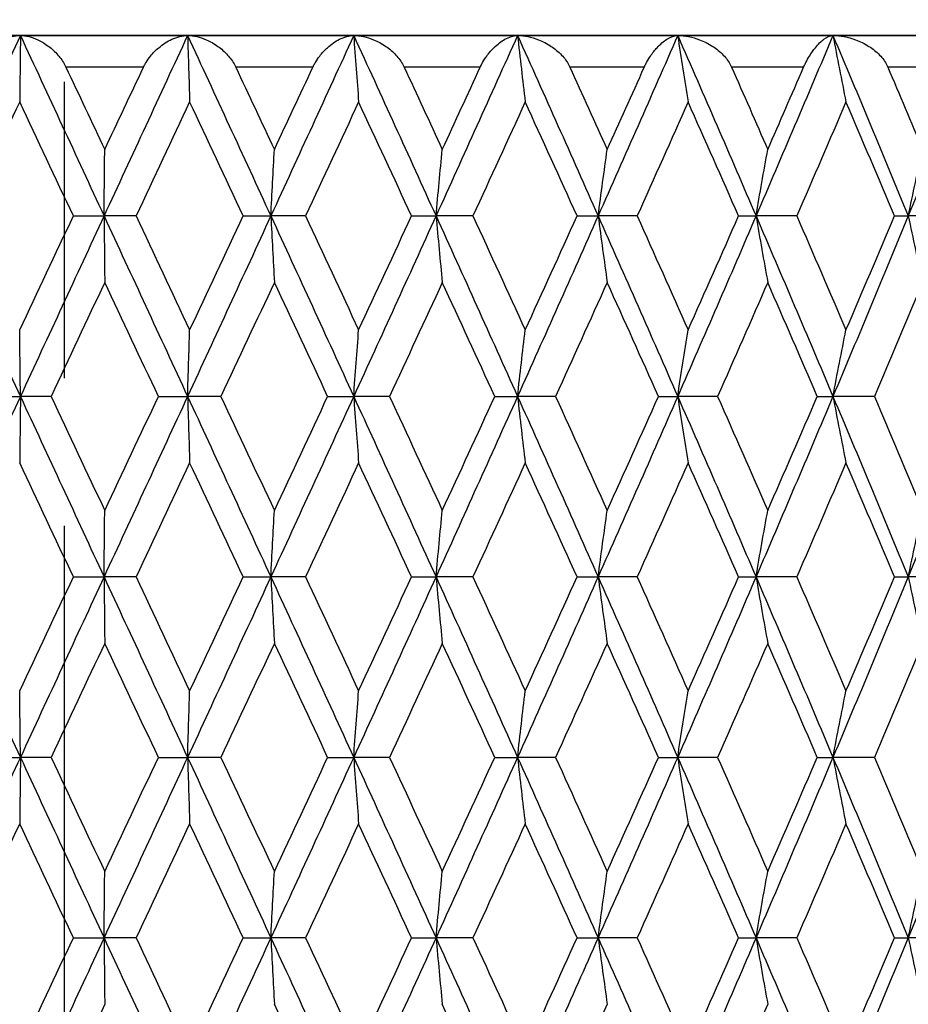
# Model space of a CAD drawing. Units: millimetres. Extents: x 30 to 1084, y 30 to 758.
# Drawn here: x 364 to 369, y 350 to 357 of the extents above; entities that cross this region are included whole.
import ezdxf

# ---------------------------------------------------------------- set-up
doc = ezdxf.new("R2010")
doc.units = ezdxf.units.MM
doc.header["$LTSCALE"] = 3.75
doc.linetypes.add('CHAIN', pattern=[0.3543, 0.2362, -0.0295, 0.0591, -0.0295])
doc.linetypes.add('DASH_DOT', pattern=[0.182, 0.1181, -0.0295, 0.0049, -0.0295])
for name, color, linetype, lineweight, true_color in [('Centerline (ISO)', 1, 'DASH_DOT', 25, 0xff0000), ('Visible (ISO)', 7, 'Continuous', 25, 0x00003f), ('Visible Narrow (ISO)', 7, 'Continuous', 25, 0x00003f)]:
    doc.layers.add(name, color=color, linetype=linetype, lineweight=lineweight, true_color=true_color)

msp = doc.modelspace()

# ---------------------------------------------------------------- linework, layer by layer
at = {"layer": 'Centerline (ISO)', "linetype": 'CHAIN', "ltscale": 8.459892}
msp.add_line((363.9774, 375.9729), (363.9774, 347.4229), dxfattribs=at)
at = {"layer": 'Visible (ISO)'}
for p, q in [((375.7774, 356.5979), (352.1774, 356.5979)), ((362.6433, 356.5979), (363.6996, 356.5979)), ((363.6996, 356.5979), (364.7582, 356.5979)), ((364.7582, 356.5979), (365.8105, 356.5979)), ((365.8105, 356.5979), (366.848, 356.5979)), ((366.848, 356.5979), (367.8624, 356.5979)), ((367.8624, 356.5979), (368.8456, 356.5979)), ((368.8456, 356.5979), (369.7895, 356.5979)), ((364.0351, 355.455), (364.2292, 355.455)), ((364.4317, 355.455), (364.2292, 355.455)), ((365.1105, 355.455), (365.2857, 355.455)), ((365.5048, 355.455), (365.2857, 355.455)), ((366.1768, 355.455), (366.3316, 355.455)), ((366.5656, 355.455), (366.3316, 355.455)), ((367.2254, 355.455), (367.3586, 355.455)), ((367.6055, 355.455), (367.3586, 355.455)), ((368.2479, 355.455), (368.3584, 355.455)), ((368.6162, 355.455), (368.3584, 355.455)), ((369.2359, 355.455), (369.3229, 355.455)), ((369.5896, 355.455), (369.3229, 355.455)), ((363.4967, 354.3122), (363.6996, 354.3122)), ((363.8933, 354.3122), (363.6996, 354.3122)), ((364.5734, 354.3122), (364.7582, 354.3122)), ((364.9693, 354.3122), (364.7582, 354.3122)), ((365.6454, 354.3122), (365.8105, 354.3122)), ((366.0373, 354.3122), (365.8105, 354.3122)), ((366.7039, 354.3122), (366.848, 354.3122)), ((367.0887, 354.3122), (366.848, 354.3122)), ((367.7404, 354.3122), (367.8624, 354.3122)), ((368.115, 354.3122), (367.8624, 354.3122)), ((368.7467, 354.3122), (368.8456, 354.3122)), ((369.1081, 354.3122), (368.8456, 354.3122)), ((364.0351, 353.1693), (364.2292, 353.1693)), ((364.4317, 353.1693), (364.2292, 353.1693)), ((365.1105, 353.1693), (365.2857, 353.1693)), ((365.5048, 353.1693), (365.2857, 353.1693)), ((366.1768, 353.1693), (366.3316, 353.1693)), ((366.5656, 353.1693), (366.3316, 353.1693)), ((367.2254, 353.1693), (367.3586, 353.1693)), ((367.6055, 353.1693), (367.3586, 353.1693)), ((368.2479, 353.1693), (368.3584, 353.1693)), ((368.6162, 353.1693), (368.3584, 353.1693)), ((369.2359, 353.1693), (369.3229, 353.1693)), ((369.5896, 353.1693), (369.3229, 353.1693)), ((363.4967, 352.0265), (363.6996, 352.0265)), ((363.8933, 352.0265), (363.6996, 352.0265)), ((364.5734, 352.0265), (364.7582, 352.0265)), ((364.9693, 352.0265), (364.7582, 352.0265)), ((365.6454, 352.0265), (365.8105, 352.0265)), ((366.0373, 352.0265), (365.8105, 352.0265)), ((366.7039, 352.0265), (366.848, 352.0265)), ((367.0887, 352.0265), (366.848, 352.0265)), ((367.7404, 352.0265), (367.8624, 352.0265)), ((368.115, 352.0265), (367.8624, 352.0265)), ((368.7467, 352.0265), (368.8456, 352.0265)), ((369.1081, 352.0265), (368.8456, 352.0265)), ((364.0351, 350.8836), (364.2292, 350.8836)), ((364.4317, 350.8836), (364.2292, 350.8836)), ((365.1105, 350.8836), (365.2857, 350.8836)), ((365.5048, 350.8836), (365.2857, 350.8836)), ((366.1768, 350.8836), (366.3316, 350.8836)), ((366.5656, 350.8836), (366.3316, 350.8836)), ((367.2254, 350.8836), (367.3586, 350.8836)), ((367.6055, 350.8836), (367.3586, 350.8836)), ((368.2479, 350.8836), (368.3584, 350.8836)), ((368.6162, 350.8836), (368.3584, 350.8836)), ((369.2359, 350.8836), (369.3229, 350.8836)), ((369.5896, 350.8836), (369.3229, 350.8836))]:
    msp.add_line(p, q, dxfattribs=at)
for points in [[(363.6996, 356.5979), (363.5232, 356.2169), (363.3468, 355.836), (363.1707, 355.455)], [(363.6996, 356.5979), (363.8761, 356.2169), (364.0527, 355.836), (364.2292, 355.455)], [(364.7582, 356.5979), (364.5821, 356.2169), (364.4057, 355.836), (364.2292, 355.455)], [(364.7582, 356.5979), (364.9344, 356.2169), (365.1102, 355.836), (365.2857, 355.455)], [(365.8105, 356.5979), (365.6361, 356.2169), (365.4611, 355.836), (365.2857, 355.455)], [(365.8105, 356.5979), (365.9849, 356.2169), (366.1587, 355.836), (366.3316, 355.455)], [(366.848, 356.5979), (366.6768, 356.2169), (366.5046, 355.836), (366.3316, 355.455)], [(366.848, 356.5979), (367.0192, 356.2169), (367.1895, 355.836), (367.3586, 355.455)], [(367.8624, 356.5979), (367.6957, 356.2169), (367.5278, 355.836), (367.3586, 355.455)], [(367.8624, 356.5979), (368.0291, 356.2169), (368.1945, 355.836), (368.3584, 355.455)], [(368.8456, 356.5979), (368.6848, 356.2169), (368.5223, 355.836), (368.3584, 355.455)], [(368.8456, 356.5979), (369.0064, 356.2169), (369.1655, 355.836), (369.3229, 355.455)], [(369.7895, 356.5979), (369.6359, 356.2169), (369.4803, 355.836), (369.3229, 355.455)], [(363.9875, 356.3979), (364.0695, 356.2239), (364.1515, 356.05), (364.2334, 355.876)], [(364.2334, 355.876), (364.3154, 356.05), (364.3974, 356.2239), (364.4793, 356.3979)], [(365.0632, 356.3979), (365.1448, 356.2239), (365.2264, 356.05), (365.3078, 355.876)], [(365.3078, 355.876), (365.3893, 356.05), (365.4707, 356.2239), (365.552, 356.3979)], [(366.13, 356.3979), (366.2107, 356.2239), (366.2912, 356.05), (366.3715, 355.876)], [(366.3715, 355.876), (366.4519, 356.05), (366.532, 356.2239), (366.612, 356.3979)], [(367.1796, 356.3979), (367.2586, 356.2239), (367.3374, 356.05), (367.4159, 355.876)], [(367.4159, 355.876), (367.4945, 356.05), (367.5728, 356.2239), (367.6508, 356.3979)], [(368.2034, 356.3979), (368.2801, 356.2239), (368.3565, 356.05), (368.4327, 355.876)], [(368.4327, 355.876), (368.5088, 356.05), (368.5846, 356.2239), (368.6601, 356.3979)], [(369.1931, 356.3979), (369.267, 356.2239), (369.3404, 356.05), (369.4135, 355.876)], [(363.6949, 356.1769), (363.5816, 355.9363), (363.4682, 355.6957), (363.355, 355.455)], [(364.0351, 355.455), (363.9217, 355.6957), (363.8083, 355.9363), (363.6949, 356.1769)], [(364.7714, 356.1769), (364.6583, 355.9363), (364.545, 355.6957), (364.4317, 355.455)], [(365.1105, 355.455), (364.9976, 355.6957), (364.8846, 355.9363), (364.7714, 356.1769)], [(365.8416, 356.1769), (365.7295, 355.9363), (365.6173, 355.6957), (365.5048, 355.455)], [(366.1768, 355.455), (366.0654, 355.6957), (365.9536, 355.9363), (365.8416, 356.1769)], [(366.8967, 356.1769), (366.7867, 355.9363), (366.6763, 355.6957), (366.5656, 355.455)], [(367.2254, 355.455), (367.1163, 355.6957), (367.0067, 355.9363), (366.8967, 356.1769)], [(367.9283, 356.1769), (367.8212, 355.9363), (367.7136, 355.6957), (367.6055, 355.455)], [(368.2479, 355.455), (368.1419, 355.6957), (368.0354, 355.9363), (367.9283, 356.1769)], [(368.9281, 356.1769), (368.8248, 355.9363), (368.7208, 355.6957), (368.6162, 355.455)], [(369.2359, 355.455), (369.134, 355.6957), (369.0314, 355.9363), (368.9281, 356.1769)], [(363.1707, 355.455), (363.3468, 355.0741), (363.5232, 354.6931), (363.6996, 354.3122)], [(363.6949, 354.7331), (363.8083, 354.9738), (363.9217, 355.2144), (364.0351, 355.455)], [(364.2292, 355.455), (364.0527, 355.0741), (363.8761, 354.6931), (363.6996, 354.3122)], [(364.2292, 355.455), (364.4057, 355.0741), (364.5821, 354.6931), (364.7582, 354.3122)], [(364.4317, 355.455), (364.545, 355.2144), (364.6583, 354.9738), (364.7714, 354.7331)], [(365.2857, 355.455), (365.1102, 355.0741), (364.9344, 354.6931), (364.7582, 354.3122)], [(364.7714, 354.7331), (364.8846, 354.9738), (364.9976, 355.2144), (365.1105, 355.455)], [(365.2857, 355.455), (365.4611, 355.0741), (365.6361, 354.6931), (365.8105, 354.3122)], [(365.5048, 355.455), (365.6173, 355.2144), (365.7295, 354.9738), (365.8416, 354.7331)], [(366.3316, 355.455), (366.1587, 355.0741), (365.9849, 354.6931), (365.8105, 354.3122)], [(365.8416, 354.7331), (365.9536, 354.9738), (366.0654, 355.2144), (366.1768, 355.455)], [(366.3316, 355.455), (366.5046, 355.0741), (366.6768, 354.6931), (366.848, 354.3122)], [(366.5656, 355.455), (366.6763, 355.2144), (366.7867, 354.9738), (366.8967, 354.7331)], [(367.3586, 355.455), (367.1895, 355.0741), (367.0192, 354.6931), (366.848, 354.3122)], [(366.8967, 354.7331), (367.0067, 354.9738), (367.1163, 355.2144), (367.2254, 355.455)], [(367.3586, 355.455), (367.5278, 355.0741), (367.6957, 354.6931), (367.8624, 354.3122)], [(367.6055, 355.455), (367.7136, 355.2144), (367.8212, 354.9738), (367.9283, 354.7331)], [(368.3584, 355.455), (368.1945, 355.0741), (368.0291, 354.6931), (367.8624, 354.3122)], [(367.9283, 354.7331), (368.0354, 354.9738), (368.1419, 355.2144), (368.2479, 355.455)], [(368.3584, 355.455), (368.5223, 355.0741), (368.6848, 354.6931), (368.8456, 354.3122)], [(368.6162, 355.455), (368.7208, 355.2144), (368.8248, 354.9738), (368.9281, 354.7331)], [(369.3229, 355.455), (369.1655, 355.0741), (369.0064, 354.6931), (368.8456, 354.3122)], [(368.9281, 354.7331), (369.0314, 354.9738), (369.134, 355.2144), (369.2359, 355.455)], [(364.2334, 355.0341), (364.1201, 354.7934), (364.0067, 354.5528), (363.8933, 354.3122)], [(364.5734, 354.3122), (364.4602, 354.5528), (364.3468, 354.7934), (364.2334, 355.0341)], [(365.3078, 355.0341), (365.1951, 354.7934), (365.0823, 354.5528), (364.9693, 354.3122)], [(365.6454, 354.3122), (365.5331, 354.5528), (365.4205, 354.7934), (365.3078, 355.0341)], [(366.3715, 355.0341), (366.2604, 354.7934), (366.149, 354.5528), (366.0373, 354.3122)], [(366.7039, 354.3122), (366.5934, 354.5528), (366.4826, 354.7934), (366.3715, 355.0341)], [(367.4159, 355.0341), (367.3073, 354.7934), (367.1982, 354.5528), (367.0887, 354.3122)], [(367.7404, 354.3122), (367.6328, 354.5528), (367.5246, 354.7934), (367.4159, 355.0341)], [(368.4327, 355.0341), (368.3274, 354.7934), (368.2215, 354.5528), (368.115, 354.3122)], [(368.7467, 354.3122), (368.6426, 354.5528), (368.538, 354.7934), (368.4327, 355.0341)], [(369.4135, 355.0341), (369.3124, 354.7934), (369.2106, 354.5528), (369.1081, 354.3122)], [(363.6996, 354.3122), (363.5232, 353.9312), (363.3468, 353.5503), (363.1707, 353.1693)], [(363.6996, 354.3122), (363.8761, 353.9312), (364.0527, 353.5503), (364.2292, 353.1693)], [(363.8933, 354.3122), (364.0067, 354.0715), (364.1201, 353.8309), (364.2334, 353.5903)], [(364.7582, 354.3122), (364.5821, 353.9312), (364.4057, 353.5503), (364.2292, 353.1693)], [(364.2334, 353.5903), (364.3468, 353.8309), (364.4602, 354.0715), (364.5734, 354.3122)], [(364.7582, 354.3122), (364.9344, 353.9312), (365.1102, 353.5503), (365.2857, 353.1693)], [(364.9693, 354.3122), (365.0823, 354.0715), (365.1951, 353.8309), (365.3078, 353.5903)], [(365.8105, 354.3122), (365.6361, 353.9312), (365.4611, 353.5503), (365.2857, 353.1693)], [(365.3078, 353.5903), (365.4205, 353.8309), (365.5331, 354.0715), (365.6454, 354.3122)], [(365.8105, 354.3122), (365.9849, 353.9312), (366.1587, 353.5503), (366.3316, 353.1693)], [(366.0373, 354.3122), (366.149, 354.0715), (366.2604, 353.8309), (366.3715, 353.5903)], [(366.848, 354.3122), (366.6768, 353.9312), (366.5046, 353.5503), (366.3316, 353.1693)], [(366.3715, 353.5903), (366.4826, 353.8309), (366.5934, 354.0715), (366.7039, 354.3122)], [(366.848, 354.3122), (367.0192, 353.9312), (367.1895, 353.5503), (367.3586, 353.1693)], [(367.0887, 354.3122), (367.1982, 354.0715), (367.3073, 353.8309), (367.4159, 353.5903)], [(367.8624, 354.3122), (367.6957, 353.9312), (367.5278, 353.5503), (367.3586, 353.1693)], [(367.4159, 353.5903), (367.5246, 353.8309), (367.6328, 354.0715), (367.7404, 354.3122)], [(367.8624, 354.3122), (368.0291, 353.9312), (368.1945, 353.5503), (368.3584, 353.1693)], [(368.115, 354.3122), (368.2215, 354.0715), (368.3274, 353.8309), (368.4327, 353.5903)], [(368.8456, 354.3122), (368.6848, 353.9312), (368.5223, 353.5503), (368.3584, 353.1693)], [(368.4327, 353.5903), (368.538, 353.8309), (368.6426, 354.0715), (368.7467, 354.3122)], [(368.8456, 354.3122), (369.0064, 353.9312), (369.1655, 353.5503), (369.3229, 353.1693)], [(369.1081, 354.3122), (369.2106, 354.0715), (369.3124, 353.8309), (369.4135, 353.5903)], [(369.7895, 354.3122), (369.6359, 353.9312), (369.4803, 353.5503), (369.3229, 353.1693)], [(364.0351, 353.1693), (363.9217, 353.41), (363.8083, 353.6506), (363.6949, 353.8912)], [(364.7714, 353.8912), (364.6583, 353.6506), (364.545, 353.41), (364.4317, 353.1693)], [(365.1105, 353.1693), (364.9976, 353.41), (364.8846, 353.6506), (364.7714, 353.8912)], [(365.8416, 353.8912), (365.7295, 353.6506), (365.6173, 353.41), (365.5048, 353.1693)], [(366.1768, 353.1693), (366.0654, 353.41), (365.9536, 353.6506), (365.8416, 353.8912)], [(366.8967, 353.8912), (366.7867, 353.6506), (366.6763, 353.41), (366.5656, 353.1693)], [(367.2254, 353.1693), (367.1163, 353.41), (367.0067, 353.6506), (366.8967, 353.8912)], [(367.9283, 353.8912), (367.8212, 353.6506), (367.7136, 353.41), (367.6055, 353.1693)], [(368.2479, 353.1693), (368.1419, 353.41), (368.0354, 353.6506), (367.9283, 353.8912)], [(368.9281, 353.8912), (368.8248, 353.6506), (368.7208, 353.41), (368.6162, 353.1693)], [(369.2359, 353.1693), (369.134, 353.41), (369.0314, 353.6506), (368.9281, 353.8912)], [(363.1707, 353.1693), (363.3468, 352.7884), (363.5232, 352.4074), (363.6996, 352.0265)], [(363.6949, 352.4474), (363.8083, 352.688), (363.9217, 352.9287), (364.0351, 353.1693)], [(364.2292, 353.1693), (364.0527, 352.7884), (363.8761, 352.4074), (363.6996, 352.0265)], [(364.2292, 353.1693), (364.4057, 352.7884), (364.5821, 352.4074), (364.7582, 352.0265)], [(364.4317, 353.1693), (364.545, 352.9287), (364.6583, 352.688), (364.7714, 352.4474)], [(365.2857, 353.1693), (365.1102, 352.7884), (364.9344, 352.4074), (364.7582, 352.0265)], [(364.7714, 352.4474), (364.8846, 352.688), (364.9976, 352.9287), (365.1105, 353.1693)], [(365.2857, 353.1693), (365.4611, 352.7884), (365.6361, 352.4074), (365.8105, 352.0265)], [(365.5048, 353.1693), (365.6173, 352.9287), (365.7295, 352.688), (365.8416, 352.4474)], [(366.3316, 353.1693), (366.1587, 352.7884), (365.9849, 352.4074), (365.8105, 352.0265)], [(365.8416, 352.4474), (365.9536, 352.688), (366.0654, 352.9287), (366.1768, 353.1693)], [(366.3316, 353.1693), (366.5046, 352.7884), (366.6768, 352.4074), (366.848, 352.0265)], [(366.5656, 353.1693), (366.6763, 352.9287), (366.7867, 352.688), (366.8967, 352.4474)], [(367.3586, 353.1693), (367.1895, 352.7884), (367.0192, 352.4074), (366.848, 352.0265)], [(366.8967, 352.4474), (367.0067, 352.688), (367.1163, 352.9287), (367.2254, 353.1693)], [(367.3586, 353.1693), (367.5278, 352.7884), (367.6957, 352.4074), (367.8624, 352.0265)], [(367.6055, 353.1693), (367.7136, 352.9287), (367.8212, 352.688), (367.9283, 352.4474)], [(368.3584, 353.1693), (368.1945, 352.7884), (368.0291, 352.4074), (367.8624, 352.0265)], [(367.9283, 352.4474), (368.0354, 352.688), (368.1419, 352.9287), (368.2479, 353.1693)], [(368.3584, 353.1693), (368.5223, 352.7884), (368.6848, 352.4074), (368.8456, 352.0265)], [(368.6162, 353.1693), (368.7208, 352.9287), (368.8248, 352.688), (368.9281, 352.4474)], [(369.3229, 353.1693), (369.1655, 352.7884), (369.0064, 352.4074), (368.8456, 352.0265)], [(368.9281, 352.4474), (369.0314, 352.688), (369.134, 352.9287), (369.2359, 353.1693)], [(364.2334, 352.7484), (364.1201, 352.5077), (364.0067, 352.2671), (363.8933, 352.0265)], [(364.5734, 352.0265), (364.4602, 352.2671), (364.3468, 352.5077), (364.2334, 352.7484)], [(365.3078, 352.7484), (365.1951, 352.5077), (365.0823, 352.2671), (364.9693, 352.0265)], [(365.6454, 352.0265), (365.5331, 352.2671), (365.4205, 352.5077), (365.3078, 352.7484)], [(366.3715, 352.7484), (366.2604, 352.5077), (366.149, 352.2671), (366.0373, 352.0265)], [(366.7039, 352.0265), (366.5934, 352.2671), (366.4826, 352.5077), (366.3715, 352.7484)], [(367.4159, 352.7484), (367.3073, 352.5077), (367.1982, 352.2671), (367.0887, 352.0265)], [(367.7404, 352.0265), (367.6328, 352.2671), (367.5246, 352.5077), (367.4159, 352.7484)], [(368.4327, 352.7484), (368.3274, 352.5077), (368.2215, 352.2671), (368.115, 352.0265)], [(368.7467, 352.0265), (368.6426, 352.2671), (368.538, 352.5077), (368.4327, 352.7484)], [(369.4135, 352.7484), (369.3124, 352.5077), (369.2106, 352.2671), (369.1081, 352.0265)], [(363.6996, 352.0265), (363.5232, 351.6455), (363.3468, 351.2646), (363.1707, 350.8836)], [(363.6996, 352.0265), (363.8761, 351.6455), (364.0527, 351.2646), (364.2292, 350.8836)], [(363.8933, 352.0265), (364.0067, 351.7858), (364.1201, 351.5452), (364.2334, 351.3046)], [(364.7582, 352.0265), (364.5821, 351.6455), (364.4057, 351.2646), (364.2292, 350.8836)], [(364.2334, 351.3046), (364.3468, 351.5452), (364.4602, 351.7858), (364.5734, 352.0265)], [(364.7582, 352.0265), (364.9344, 351.6455), (365.1102, 351.2646), (365.2857, 350.8836)], [(364.9693, 352.0265), (365.0823, 351.7858), (365.1951, 351.5452), (365.3078, 351.3046)], [(365.8105, 352.0265), (365.6361, 351.6455), (365.4611, 351.2646), (365.2857, 350.8836)], [(365.3078, 351.3046), (365.4205, 351.5452), (365.5331, 351.7858), (365.6454, 352.0265)], [(365.8105, 352.0265), (365.9849, 351.6455), (366.1587, 351.2646), (366.3316, 350.8836)], [(366.0373, 352.0265), (366.149, 351.7858), (366.2604, 351.5452), (366.3715, 351.3046)], [(366.848, 352.0265), (366.6768, 351.6455), (366.5046, 351.2646), (366.3316, 350.8836)], [(366.3715, 351.3046), (366.4826, 351.5452), (366.5934, 351.7858), (366.7039, 352.0265)], [(366.848, 352.0265), (367.0192, 351.6455), (367.1895, 351.2646), (367.3586, 350.8836)], [(367.0887, 352.0265), (367.1982, 351.7858), (367.3073, 351.5452), (367.4159, 351.3046)], [(367.8624, 352.0265), (367.6957, 351.6455), (367.5278, 351.2646), (367.3586, 350.8836)], [(367.4159, 351.3046), (367.5246, 351.5452), (367.6328, 351.7858), (367.7404, 352.0265)], [(367.8624, 352.0265), (368.0291, 351.6455), (368.1945, 351.2646), (368.3584, 350.8836)], [(368.115, 352.0265), (368.2215, 351.7858), (368.3274, 351.5452), (368.4327, 351.3046)], [(368.8456, 352.0265), (368.6848, 351.6455), (368.5223, 351.2646), (368.3584, 350.8836)], [(368.4327, 351.3046), (368.538, 351.5452), (368.6426, 351.7858), (368.7467, 352.0265)], [(368.8456, 352.0265), (369.0064, 351.6455), (369.1655, 351.2646), (369.3229, 350.8836)], [(369.1081, 352.0265), (369.2106, 351.7858), (369.3124, 351.5452), (369.4135, 351.3046)], [(369.7895, 352.0265), (369.6359, 351.6455), (369.4803, 351.2646), (369.3229, 350.8836)], [(363.6949, 351.6055), (363.5816, 351.3649), (363.4682, 351.1242), (363.355, 350.8836)], [(364.0351, 350.8836), (363.9217, 351.1242), (363.8083, 351.3649), (363.6949, 351.6055)], [(364.7714, 351.6055), (364.6583, 351.3649), (364.545, 351.1242), (364.4317, 350.8836)], [(365.1105, 350.8836), (364.9976, 351.1242), (364.8846, 351.3649), (364.7714, 351.6055)], [(365.8416, 351.6055), (365.7295, 351.3649), (365.6173, 351.1242), (365.5048, 350.8836)], [(366.1768, 350.8836), (366.0654, 351.1242), (365.9536, 351.3649), (365.8416, 351.6055)], [(366.8967, 351.6055), (366.7867, 351.3649), (366.6763, 351.1242), (366.5656, 350.8836)], [(367.2254, 350.8836), (367.1163, 351.1242), (367.0067, 351.3649), (366.8967, 351.6055)], [(367.9283, 351.6055), (367.8212, 351.3649), (367.7136, 351.1242), (367.6055, 350.8836)], [(368.2479, 350.8836), (368.1419, 351.1242), (368.0354, 351.3649), (367.9283, 351.6055)], [(368.9281, 351.6055), (368.8248, 351.3649), (368.7208, 351.1242), (368.6162, 350.8836)], [(369.2359, 350.8836), (369.134, 351.1242), (369.0314, 351.3649), (368.9281, 351.6055)], [(363.1707, 350.8836), (363.3468, 350.5027), (363.5232, 350.1217), (363.6996, 349.7407)], [(363.355, 350.8836), (363.4682, 350.643), (363.5816, 350.4023), (363.6949, 350.1617)], [(363.6949, 350.1617), (363.8083, 350.4023), (363.9217, 350.643), (364.0351, 350.8836)], [(364.2292, 350.8836), (364.0527, 350.5027), (363.8761, 350.1217), (363.6996, 349.7407)], [(364.2292, 350.8836), (364.4057, 350.5027), (364.5821, 350.1217), (364.7582, 349.7407)], [(364.4317, 350.8836), (364.545, 350.643), (364.6583, 350.4023), (364.7714, 350.1617)], [(365.2857, 350.8836), (365.1102, 350.5027), (364.9344, 350.1217), (364.7582, 349.7407)], [(364.7714, 350.1617), (364.8846, 350.4023), (364.9976, 350.643), (365.1105, 350.8836)], [(365.2857, 350.8836), (365.4611, 350.5027), (365.6361, 350.1217), (365.8105, 349.7407)], [(365.5048, 350.8836), (365.6173, 350.643), (365.7295, 350.4023), (365.8416, 350.1617)], [(366.3316, 350.8836), (366.1587, 350.5027), (365.9849, 350.1217), (365.8105, 349.7407)], [(365.8416, 350.1617), (365.9536, 350.4023), (366.0654, 350.643), (366.1768, 350.8836)], [(366.3316, 350.8836), (366.5046, 350.5027), (366.6768, 350.1217), (366.848, 349.7407)], [(366.5656, 350.8836), (366.6763, 350.643), (366.7867, 350.4023), (366.8967, 350.1617)], [(367.3586, 350.8836), (367.1895, 350.5027), (367.0192, 350.1217), (366.848, 349.7407)], [(366.8967, 350.1617), (367.0067, 350.4023), (367.1163, 350.643), (367.2254, 350.8836)], [(367.3586, 350.8836), (367.5278, 350.5027), (367.6957, 350.1217), (367.8624, 349.7407)], [(367.6055, 350.8836), (367.7136, 350.643), (367.8212, 350.4023), (367.9283, 350.1617)], [(368.3584, 350.8836), (368.1945, 350.5027), (368.0291, 350.1217), (367.8624, 349.7407)], [(367.9283, 350.1617), (368.0354, 350.4023), (368.1419, 350.643), (368.2479, 350.8836)], [(368.3584, 350.8836), (368.5223, 350.5027), (368.6848, 350.1217), (368.8456, 349.7407)], [(368.6162, 350.8836), (368.7208, 350.643), (368.8248, 350.4023), (368.9281, 350.1617)], [(369.3229, 350.8836), (369.1655, 350.5027), (369.0064, 350.1217), (368.8456, 349.7407)], [(368.9281, 350.1617), (369.0314, 350.4023), (369.134, 350.643), (369.2359, 350.8836)], [(364.2334, 350.4627), (364.1201, 350.222), (364.0067, 349.9814), (363.8933, 349.7407)], [(365.6454, 349.7407), (365.5331, 349.9814), (365.4205, 350.222), (365.3078, 350.4627)], [(366.7039, 349.7407), (366.5934, 349.9814), (366.4826, 350.222), (366.3715, 350.4627)], [(367.4159, 350.4627), (367.3073, 350.222), (367.1982, 349.9814), (367.0887, 349.7407)], [(368.4327, 350.4627), (368.3274, 350.222), (368.2215, 349.9814), (368.115, 349.7407)], [(369.4135, 350.4627), (369.3124, 350.222), (369.2106, 349.9814), (369.1081, 349.7407)]]:
    msp.add_open_spline(points, degree=3, dxfattribs=at)
for points, knots in [([(363.4025, 356.3979), (363.4027, 356.3984), (363.403, 356.3988), (363.4035, 356.4), (363.4038, 356.4007), (363.405, 356.4031), (363.4059, 356.4048), (363.4104, 356.4136), (363.4143, 356.4205), (363.4274, 356.4416), (363.4374, 356.4551), (363.465, 356.4876), (363.4837, 356.5054), (363.531, 356.543), (363.561, 356.5608), (363.6274, 356.5892), (363.6648, 356.5979), (363.6996, 356.5979)], [0.00000052, 0.00000052, 0.00000052, 0.00000052, 0.00015716, 0.00015716, 0.00038311, 0.00038311, 0.00095915, 0.00095915, 0.00334255, 0.00334255, 0.00844585, 0.00844585, 0.01652786, 0.01652786, 0.02830993, 0.02830993, 0.04273375, 0.04273375, 0.04273375, 0.04273375]), ([(363.6996, 356.5979), (363.6989, 356.5271), (363.6981, 356.4564), (363.6965, 356.3161), (363.6957, 356.2464), (363.6949, 356.1769)], [0, 0, 0, 0, 0.02341581, 0.02341581, 0.04660573, 0.04660573, 0.04660573, 0.04660573]), ([(363.6996, 356.5979), (363.7344, 356.5979), (363.7721, 356.5884), (363.8323, 356.5604), (363.8559, 356.5463), (363.899, 356.5133), (363.919, 356.4949), (363.9538, 356.4547), (363.9691, 356.4333), (363.9828, 356.4075), (363.9841, 356.4049), (363.9858, 356.4015), (363.9862, 356.4007), (363.9867, 356.3996), (363.9869, 356.3992), (363.9872, 356.3985), (363.9874, 356.3982), (363.9875, 356.3979)], [0, 0, 0, 0, 0.01512653, 0.01512653, 0.02476996, 0.02476996, 0.03354183, 0.03354183, 0.04147459, 0.04147459, 0.04234846, 0.04234846, 0.04261349, 0.04261349, 0.04273427, 0.04273427, 0.04283942, 0.04283942, 0.04283942, 0.04283942]), ([(364.4793, 356.3979), (364.4795, 356.3984), (364.4797, 356.3988), (364.4803, 356.4), (364.4806, 356.4007), (364.4818, 356.4031), (364.4826, 356.4048), (364.4871, 356.4136), (364.491, 356.4205), (364.5038, 356.4416), (364.5135, 356.4551), (364.54, 356.4876), (364.5577, 356.5054), (364.6024, 356.543), (364.6305, 356.5608), (364.6921, 356.5892), (364.7264, 356.5979), (364.7582, 356.5979)], [0.00000052, 0.00000052, 0.00000052, 0.00000052, 0.00015716, 0.00015716, 0.00038311, 0.00038311, 0.00095915, 0.00095915, 0.00334255, 0.00334255, 0.00844585, 0.00844585, 0.01652786, 0.01652786, 0.02830993, 0.02830993, 0.04273375, 0.04273375, 0.04273375, 0.04273375]), ([(364.7582, 356.5979), (364.7604, 356.5271), (364.7626, 356.4564), (364.767, 356.3161), (364.7692, 356.2464), (364.7714, 356.1769)], [0, 0, 0, 0, 0.02341581, 0.02341581, 0.04660573, 0.04660573, 0.04660573, 0.04660573]), ([(364.7582, 356.5979), (364.7961, 356.5979), (364.8368, 356.5884), (364.9012, 356.5604), (364.9262, 356.5463), (364.9718, 356.5133), (364.9928, 356.4949), (365.029, 356.4547), (365.0447, 356.4333), (365.0584, 356.4075), (365.0598, 356.4049), (365.0614, 356.4015), (365.0618, 356.4007), (365.0624, 356.3996), (365.0625, 356.3992), (365.0629, 356.3985), (365.063, 356.3982), (365.0632, 356.3979)], [0, 0, 0, 0, 0.01512653, 0.01512653, 0.02476996, 0.02476996, 0.03354183, 0.03354183, 0.04147459, 0.04147459, 0.04234846, 0.04234846, 0.04261349, 0.04261349, 0.04273427, 0.04273427, 0.04283942, 0.04283942, 0.04283942, 0.04283942]), ([(365.552, 356.3979), (365.5522, 356.3984), (365.5524, 356.3988), (365.553, 356.4), (365.5533, 356.4007), (365.5544, 356.4031), (365.5553, 356.4048), (365.5597, 356.4136), (365.5635, 356.4205), (365.5759, 356.4416), (365.5852, 356.4551), (365.6104, 356.4876), (365.6271, 356.5054), (365.6688, 356.543), (365.6946, 356.5608), (365.751, 356.5892), (365.7821, 356.5979), (365.8105, 356.5979)], [0.00000052, 0.00000052, 0.00000052, 0.00000052, 0.00015716, 0.00015716, 0.00038311, 0.00038311, 0.00095915, 0.00095915, 0.00334255, 0.00334255, 0.00844585, 0.00844585, 0.01652786, 0.01652786, 0.02830993, 0.02830993, 0.04273375, 0.04273375, 0.04273375, 0.04273375]), ([(365.8105, 356.5979), (365.8156, 356.5271), (365.8207, 356.4564), (365.8311, 356.3161), (365.8363, 356.2464), (365.8416, 356.1769)], [0, 0, 0, 0, 0.02341581, 0.02341581, 0.04660573, 0.04660573, 0.04660573, 0.04660573]), ([(365.8105, 356.5979), (365.8513, 356.5979), (365.8945, 356.5884), (365.9626, 356.5604), (365.989, 356.5463), (366.0366, 356.5133), (366.0584, 356.4949), (366.0956, 356.4547), (366.1116, 356.4333), (366.1254, 356.4075), (366.1267, 356.4049), (366.1283, 356.4015), (366.1287, 356.4007), (366.1293, 356.3996), (366.1294, 356.3992), (366.1298, 356.3985), (366.1299, 356.3982), (366.13, 356.3979)], [0, 0, 0, 0, 0.01512653, 0.01512653, 0.02476996, 0.02476996, 0.03354183, 0.03354183, 0.04147459, 0.04147459, 0.04234846, 0.04234846, 0.04261349, 0.04261349, 0.04273427, 0.04273427, 0.04283942, 0.04283942, 0.04283942, 0.04283942]), ([(366.612, 356.3979), (366.6122, 356.3984), (366.6124, 356.3988), (366.613, 356.4), (366.6133, 356.4007), (366.6144, 356.4031), (366.6153, 356.4048), (366.6196, 356.4136), (366.6232, 356.4205), (366.6352, 356.4416), (366.644, 356.4551), (366.6677, 356.4876), (366.6832, 356.5054), (366.7215, 356.543), (366.745, 356.5608), (366.7956, 356.5892), (366.8232, 356.5979), (366.848, 356.5979)], [0.00000052, 0.00000052, 0.00000052, 0.00000052, 0.00015716, 0.00015716, 0.00038311, 0.00038311, 0.00095915, 0.00095915, 0.00334255, 0.00334255, 0.00844585, 0.00844585, 0.01652786, 0.01652786, 0.02830993, 0.02830993, 0.04273375, 0.04273375, 0.04273375, 0.04273375]), ([(366.848, 356.5979), (366.856, 356.5271), (366.8641, 356.4564), (366.8803, 356.3161), (366.8884, 356.2464), (366.8967, 356.1769)], [0, 0, 0, 0, 0.02341581, 0.02341581, 0.04660573, 0.04660573, 0.04660573, 0.04660573]), ([(366.848, 356.5979), (366.8913, 356.5979), (366.9369, 356.5884), (367.0081, 356.5604), (367.0355, 356.5463), (367.0848, 356.5133), (367.1073, 356.4949), (367.1452, 356.4547), (367.1614, 356.4333), (367.175, 356.4075), (367.1763, 356.4049), (367.1779, 356.4015), (367.1783, 356.4007), (367.1788, 356.3996), (367.179, 356.3992), (367.1793, 356.3985), (367.1795, 356.3982), (367.1796, 356.3979)], [0, 0, 0, 0, 0.01512653, 0.01512653, 0.02476996, 0.02476996, 0.03354183, 0.03354183, 0.04147459, 0.04147459, 0.04234846, 0.04234846, 0.04261349, 0.04261349, 0.04273427, 0.04273427, 0.04283942, 0.04283942, 0.04283942, 0.04283942]), ([(367.6508, 356.3979), (367.651, 356.3984), (367.6513, 356.3988), (367.6518, 356.4), (367.6521, 356.4007), (367.6532, 356.4031), (367.654, 356.4048), (367.6582, 356.4136), (367.6617, 356.4205), (367.673, 356.4416), (367.6813, 356.4551), (367.7033, 356.4876), (367.7175, 356.5054), (367.7522, 356.543), (367.7731, 356.5608), (367.8176, 356.5892), (367.8415, 356.5979), (367.8624, 356.5979)], [0.00000052, 0.00000052, 0.00000052, 0.00000052, 0.00015716, 0.00015716, 0.00038311, 0.00038311, 0.00095915, 0.00095915, 0.00334255, 0.00334255, 0.00844585, 0.00844585, 0.01652786, 0.01652786, 0.02830993, 0.02830993, 0.04273375, 0.04273375, 0.04273375, 0.04273375]), ([(367.8624, 356.5979), (367.8732, 356.5271), (367.8842, 356.4564), (367.9061, 356.3161), (367.9171, 356.2464), (367.9283, 356.1769)], [0, 0, 0, 0, 0.02341581, 0.02341581, 0.04660573, 0.04660573, 0.04660573, 0.04660573]), ([(367.8624, 356.5979), (367.9078, 356.5979), (367.9554, 356.5884), (368.0291, 356.5604), (368.0574, 356.5463), (368.108, 356.5133), (368.1309, 356.4949), (368.1693, 356.4547), (368.1855, 356.4333), (368.1989, 356.4075), (368.2002, 356.4049), (368.2017, 356.4015), (368.2021, 356.4007), (368.2026, 356.3996), (368.2028, 356.3992), (368.2031, 356.3985), (368.2032, 356.3982), (368.2034, 356.3979)], [0, 0, 0, 0, 0.01512653, 0.01512653, 0.02476996, 0.02476996, 0.03354183, 0.03354183, 0.04147459, 0.04147459, 0.04234846, 0.04234846, 0.04261349, 0.04261349, 0.04273427, 0.04273427, 0.04283942, 0.04283942, 0.04283942, 0.04283942]), ([(368.6601, 356.3979), (368.6603, 356.3984), (368.6605, 356.3988), (368.661, 356.4), (368.6613, 356.4007), (368.6624, 356.4031), (368.6631, 356.4048), (368.6671, 356.4136), (368.6704, 356.4205), (368.6812, 356.4416), (368.6888, 356.4551), (368.7089, 356.4876), (368.7217, 356.5054), (368.7524, 356.543), (368.7706, 356.5608), (368.8087, 356.5892), (368.8286, 356.5979), (368.8456, 356.5979)], [0.00000052, 0.00000052, 0.00000052, 0.00000052, 0.00015716, 0.00015716, 0.00038311, 0.00038311, 0.00095915, 0.00095915, 0.00334255, 0.00334255, 0.00844585, 0.00844585, 0.01652786, 0.01652786, 0.02830993, 0.02830993, 0.04273375, 0.04273375, 0.04273375, 0.04273375]), ([(368.8456, 356.5979), (368.8591, 356.5271), (368.8728, 356.4564), (368.9003, 356.3161), (368.9141, 356.2464), (368.9281, 356.1769)], [0, 0, 0, 0, 0.02341581, 0.02341581, 0.04660573, 0.04660573, 0.04660573, 0.04660573]), ([(368.8456, 356.5979), (368.8928, 356.5979), (368.9418, 356.5884), (369.0176, 356.5604), (369.0465, 356.5463), (369.0979, 356.5133), (369.1211, 356.4949), (369.1597, 356.4547), (369.1758, 356.4333), (369.1888, 356.4075), (369.19, 356.4049), (369.1916, 356.4015), (369.1919, 356.4007), (369.1924, 356.3996), (369.1926, 356.3992), (369.1929, 356.3985), (369.193, 356.3982), (369.1931, 356.3979)], [0, 0, 0, 0, 0.01512653, 0.01512653, 0.02476996, 0.02476996, 0.03354183, 0.03354183, 0.04147459, 0.04147459, 0.04234846, 0.04234846, 0.04261349, 0.04261349, 0.04273427, 0.04273427, 0.04283942, 0.04283942, 0.04283942, 0.04283942]), ([(364.2292, 355.455), (364.2299, 355.5259), (364.2306, 355.5965), (364.232, 355.7368), (364.2327, 355.8065), (364.2334, 355.876)], [0, 0, 0, 0, 0.02341581, 0.02341581, 0.04660573, 0.04660573, 0.04660573, 0.04660573]), ([(365.2857, 355.455), (365.2893, 355.5259), (365.293, 355.5965), (365.3004, 355.7368), (365.3041, 355.8065), (365.3078, 355.876)], [0, 0, 0, 0, 0.02341581, 0.02341581, 0.04660573, 0.04660573, 0.04660573, 0.04660573]), ([(366.3316, 355.455), (366.3382, 355.5259), (366.3448, 355.5965), (366.3581, 355.7368), (366.3648, 355.8065), (366.3715, 355.876)], [0, 0, 0, 0, 0.02341581, 0.02341581, 0.04660573, 0.04660573, 0.04660573, 0.04660573]), ([(367.3586, 355.455), (367.368, 355.5259), (367.3775, 355.5965), (367.3966, 355.7368), (367.4062, 355.8065), (367.4159, 355.876)], [0, 0, 0, 0, 0.02341581, 0.02341581, 0.04660573, 0.04660573, 0.04660573, 0.04660573]), ([(368.3584, 355.455), (368.3706, 355.5259), (368.3829, 355.5965), (368.4077, 355.7368), (368.4201, 355.8065), (368.4327, 355.876)], [0, 0, 0, 0, 0.02341581, 0.02341581, 0.04660573, 0.04660573, 0.04660573, 0.04660573]), ([(369.3229, 355.455), (369.3378, 355.5259), (369.3528, 355.5965), (369.383, 355.7368), (369.3982, 355.8065), (369.4135, 355.876)], [0, 0, 0, 0, 0.02341581, 0.02341581, 0.04660573, 0.04660573, 0.04660573, 0.04660573]), ([(364.2292, 355.455), (364.2299, 355.3842), (364.2306, 355.3136), (364.232, 355.1732), (364.2327, 355.1036), (364.2334, 355.0341)], [0, 0, 0, 0, 0.02341581, 0.02341581, 0.04660573, 0.04660573, 0.04660573, 0.04660573]), ([(365.2857, 355.455), (365.2893, 355.3842), (365.293, 355.3136), (365.3004, 355.1732), (365.3041, 355.1036), (365.3078, 355.0341)], [0, 0, 0, 0, 0.02341581, 0.02341581, 0.04660573, 0.04660573, 0.04660573, 0.04660573]), ([(366.3316, 355.455), (366.3382, 355.3842), (366.3448, 355.3136), (366.3581, 355.1732), (366.3648, 355.1036), (366.3715, 355.0341)], [0, 0, 0, 0, 0.02341581, 0.02341581, 0.04660573, 0.04660573, 0.04660573, 0.04660573]), ([(367.3586, 355.455), (367.368, 355.3842), (367.3775, 355.3136), (367.3966, 355.1732), (367.4062, 355.1036), (367.4159, 355.0341)], [0, 0, 0, 0, 0.02341581, 0.02341581, 0.04660573, 0.04660573, 0.04660573, 0.04660573]), ([(368.3584, 355.455), (368.3706, 355.3842), (368.3829, 355.3136), (368.4077, 355.1732), (368.4201, 355.1036), (368.4327, 355.0341)], [0, 0, 0, 0, 0.02341581, 0.02341581, 0.04660573, 0.04660573, 0.04660573, 0.04660573]), ([(369.3229, 355.455), (369.3378, 355.3842), (369.3528, 355.3136), (369.383, 355.1732), (369.3982, 355.1036), (369.4135, 355.0341)], [0, 0, 0, 0, 0.02341581, 0.02341581, 0.04660573, 0.04660573, 0.04660573, 0.04660573]), ([(363.6996, 354.3122), (363.6989, 354.383), (363.6981, 354.4537), (363.6965, 354.594), (363.6957, 354.6636), (363.6949, 354.7331)], [0, 0, 0, 0, 0.02341581, 0.02341581, 0.04660573, 0.04660573, 0.04660573, 0.04660573]), ([(364.7582, 354.3122), (364.7604, 354.383), (364.7626, 354.4537), (364.767, 354.594), (364.7692, 354.6636), (364.7714, 354.7331)], [0, 0, 0, 0, 0.02341581, 0.02341581, 0.04660573, 0.04660573, 0.04660573, 0.04660573]), ([(365.8105, 354.3122), (365.8156, 354.383), (365.8207, 354.4537), (365.8311, 354.594), (365.8363, 354.6636), (365.8416, 354.7331)], [0, 0, 0, 0, 0.02341581, 0.02341581, 0.04660573, 0.04660573, 0.04660573, 0.04660573]), ([(366.848, 354.3122), (366.856, 354.383), (366.8641, 354.4537), (366.8803, 354.594), (366.8884, 354.6636), (366.8967, 354.7331)], [0, 0, 0, 0, 0.02341581, 0.02341581, 0.04660573, 0.04660573, 0.04660573, 0.04660573]), ([(367.8624, 354.3122), (367.8732, 354.383), (367.8842, 354.4537), (367.9061, 354.594), (367.9171, 354.6636), (367.9283, 354.7331)], [0, 0, 0, 0, 0.02341581, 0.02341581, 0.04660573, 0.04660573, 0.04660573, 0.04660573]), ([(368.8456, 354.3122), (368.8591, 354.383), (368.8728, 354.4537), (368.9003, 354.594), (368.9141, 354.6636), (368.9281, 354.7331)], [0, 0, 0, 0, 0.02341581, 0.02341581, 0.04660573, 0.04660573, 0.04660573, 0.04660573]), ([(363.6996, 354.3122), (363.6989, 354.2414), (363.6981, 354.1707), (363.6965, 354.0304), (363.6957, 353.9607), (363.6949, 353.8912)], [0, 0, 0, 0, 0.02341581, 0.02341581, 0.04660573, 0.04660573, 0.04660573, 0.04660573]), ([(364.7582, 354.3122), (364.7604, 354.2414), (364.7626, 354.1707), (364.767, 354.0304), (364.7692, 353.9607), (364.7714, 353.8912)], [0, 0, 0, 0, 0.02341581, 0.02341581, 0.04660573, 0.04660573, 0.04660573, 0.04660573]), ([(365.8105, 354.3122), (365.8156, 354.2414), (365.8207, 354.1707), (365.8311, 354.0304), (365.8363, 353.9607), (365.8416, 353.8912)], [0, 0, 0, 0, 0.02341581, 0.02341581, 0.04660573, 0.04660573, 0.04660573, 0.04660573]), ([(366.848, 354.3122), (366.856, 354.2414), (366.8641, 354.1707), (366.8803, 354.0304), (366.8884, 353.9607), (366.8967, 353.8912)], [0, 0, 0, 0, 0.02341581, 0.02341581, 0.04660573, 0.04660573, 0.04660573, 0.04660573]), ([(367.8624, 354.3122), (367.8732, 354.2414), (367.8842, 354.1707), (367.9061, 354.0304), (367.9171, 353.9607), (367.9283, 353.8912)], [0, 0, 0, 0, 0.02341581, 0.02341581, 0.04660573, 0.04660573, 0.04660573, 0.04660573]), ([(368.8456, 354.3122), (368.8591, 354.2414), (368.8728, 354.1707), (368.9003, 354.0304), (368.9141, 353.9607), (368.9281, 353.8912)], [0, 0, 0, 0, 0.02341581, 0.02341581, 0.04660573, 0.04660573, 0.04660573, 0.04660573]), ([(364.2292, 353.1693), (364.2299, 353.2401), (364.2306, 353.3108), (364.232, 353.4511), (364.2327, 353.5208), (364.2334, 353.5903)], [0, 0, 0, 0, 0.02341581, 0.02341581, 0.04660573, 0.04660573, 0.04660573, 0.04660573]), ([(365.2857, 353.1693), (365.2893, 353.2401), (365.293, 353.3108), (365.3004, 353.4511), (365.3041, 353.5208), (365.3078, 353.5903)], [0, 0, 0, 0, 0.02341581, 0.02341581, 0.04660573, 0.04660573, 0.04660573, 0.04660573]), ([(366.3316, 353.1693), (366.3382, 353.2401), (366.3448, 353.3108), (366.3581, 353.4511), (366.3648, 353.5208), (366.3715, 353.5903)], [0, 0, 0, 0, 0.02341581, 0.02341581, 0.04660573, 0.04660573, 0.04660573, 0.04660573]), ([(367.3586, 353.1693), (367.368, 353.2401), (367.3775, 353.3108), (367.3966, 353.4511), (367.4062, 353.5208), (367.4159, 353.5903)], [0, 0, 0, 0, 0.02341581, 0.02341581, 0.04660573, 0.04660573, 0.04660573, 0.04660573]), ([(368.3584, 353.1693), (368.3706, 353.2401), (368.3829, 353.3108), (368.4077, 353.4511), (368.4201, 353.5208), (368.4327, 353.5903)], [0, 0, 0, 0, 0.02341581, 0.02341581, 0.04660573, 0.04660573, 0.04660573, 0.04660573]), ([(369.3229, 353.1693), (369.3378, 353.2401), (369.3528, 353.3108), (369.383, 353.4511), (369.3982, 353.5208), (369.4135, 353.5903)], [0, 0, 0, 0, 0.02341581, 0.02341581, 0.04660573, 0.04660573, 0.04660573, 0.04660573]), ([(364.2292, 353.1693), (364.2299, 353.0985), (364.2306, 353.0278), (364.232, 352.8875), (364.2327, 352.8179), (364.2334, 352.7484)], [0, 0, 0, 0, 0.02341581, 0.02341581, 0.04660573, 0.04660573, 0.04660573, 0.04660573]), ([(365.2857, 353.1693), (365.2893, 353.0985), (365.293, 353.0278), (365.3004, 352.8875), (365.3041, 352.8179), (365.3078, 352.7484)], [0, 0, 0, 0, 0.02341581, 0.02341581, 0.04660573, 0.04660573, 0.04660573, 0.04660573]), ([(366.3316, 353.1693), (366.3382, 353.0985), (366.3448, 353.0278), (366.3581, 352.8875), (366.3648, 352.8179), (366.3715, 352.7484)], [0, 0, 0, 0, 0.02341581, 0.02341581, 0.04660573, 0.04660573, 0.04660573, 0.04660573]), ([(367.3586, 353.1693), (367.368, 353.0985), (367.3775, 353.0278), (367.3966, 352.8875), (367.4062, 352.8179), (367.4159, 352.7484)], [0, 0, 0, 0, 0.02341581, 0.02341581, 0.04660573, 0.04660573, 0.04660573, 0.04660573]), ([(368.3584, 353.1693), (368.3706, 353.0985), (368.3829, 353.0278), (368.4077, 352.8875), (368.4201, 352.8179), (368.4327, 352.7484)], [0, 0, 0, 0, 0.02341581, 0.02341581, 0.04660573, 0.04660573, 0.04660573, 0.04660573]), ([(369.3229, 353.1693), (369.3378, 353.0985), (369.3528, 353.0278), (369.383, 352.8875), (369.3982, 352.8179), (369.4135, 352.7484)], [0, 0, 0, 0, 0.02341581, 0.02341581, 0.04660573, 0.04660573, 0.04660573, 0.04660573]), ([(363.6996, 352.0265), (363.6989, 352.0973), (363.6981, 352.1679), (363.6965, 352.3083), (363.6957, 352.3779), (363.6949, 352.4474)], [0, 0, 0, 0, 0.02341581, 0.02341581, 0.04660573, 0.04660573, 0.04660573, 0.04660573]), ([(364.7582, 352.0265), (364.7604, 352.0973), (364.7626, 352.1679), (364.767, 352.3083), (364.7692, 352.3779), (364.7714, 352.4474)], [0, 0, 0, 0, 0.02341581, 0.02341581, 0.04660573, 0.04660573, 0.04660573, 0.04660573]), ([(365.8105, 352.0265), (365.8156, 352.0973), (365.8207, 352.1679), (365.8311, 352.3083), (365.8363, 352.3779), (365.8416, 352.4474)], [0, 0, 0, 0, 0.02341581, 0.02341581, 0.04660573, 0.04660573, 0.04660573, 0.04660573]), ([(366.848, 352.0265), (366.856, 352.0973), (366.8641, 352.1679), (366.8803, 352.3083), (366.8884, 352.3779), (366.8967, 352.4474)], [0, 0, 0, 0, 0.02341581, 0.02341581, 0.04660573, 0.04660573, 0.04660573, 0.04660573]), ([(367.8624, 352.0265), (367.8732, 352.0973), (367.8842, 352.1679), (367.9061, 352.3083), (367.9171, 352.3779), (367.9283, 352.4474)], [0, 0, 0, 0, 0.02341581, 0.02341581, 0.04660573, 0.04660573, 0.04660573, 0.04660573]), ([(368.8456, 352.0265), (368.8591, 352.0973), (368.8728, 352.1679), (368.9003, 352.3083), (368.9141, 352.3779), (368.9281, 352.4474)], [0, 0, 0, 0, 0.02341581, 0.02341581, 0.04660573, 0.04660573, 0.04660573, 0.04660573]), ([(363.6996, 352.0265), (363.6989, 351.9556), (363.6981, 351.885), (363.6965, 351.7447), (363.6957, 351.675), (363.6949, 351.6055)], [0, 0, 0, 0, 0.02341581, 0.02341581, 0.04660573, 0.04660573, 0.04660573, 0.04660573]), ([(364.7582, 352.0265), (364.7604, 351.9556), (364.7626, 351.885), (364.767, 351.7447), (364.7692, 351.675), (364.7714, 351.6055)], [0, 0, 0, 0, 0.02341581, 0.02341581, 0.04660573, 0.04660573, 0.04660573, 0.04660573]), ([(365.8105, 352.0265), (365.8156, 351.9556), (365.8207, 351.885), (365.8311, 351.7447), (365.8363, 351.675), (365.8416, 351.6055)], [0, 0, 0, 0, 0.02341581, 0.02341581, 0.04660573, 0.04660573, 0.04660573, 0.04660573]), ([(366.848, 352.0265), (366.856, 351.9556), (366.8641, 351.885), (366.8803, 351.7447), (366.8884, 351.675), (366.8967, 351.6055)], [0, 0, 0, 0, 0.02341581, 0.02341581, 0.04660573, 0.04660573, 0.04660573, 0.04660573]), ([(367.8624, 352.0265), (367.8732, 351.9556), (367.8842, 351.885), (367.9061, 351.7447), (367.9171, 351.675), (367.9283, 351.6055)], [0, 0, 0, 0, 0.02341581, 0.02341581, 0.04660573, 0.04660573, 0.04660573, 0.04660573]), ([(368.8456, 352.0265), (368.8591, 351.9556), (368.8728, 351.885), (368.9003, 351.7447), (368.9141, 351.675), (368.9281, 351.6055)], [0, 0, 0, 0, 0.02341581, 0.02341581, 0.04660573, 0.04660573, 0.04660573, 0.04660573]), ([(364.2292, 350.8836), (364.2299, 350.9544), (364.2306, 351.0251), (364.232, 351.1654), (364.2327, 351.2351), (364.2334, 351.3046)], [0, 0, 0, 0, 0.02341581, 0.02341581, 0.04660573, 0.04660573, 0.04660573, 0.04660573]), ([(365.2857, 350.8836), (365.2893, 350.9544), (365.293, 351.0251), (365.3004, 351.1654), (365.3041, 351.2351), (365.3078, 351.3046)], [0, 0, 0, 0, 0.02341581, 0.02341581, 0.04660573, 0.04660573, 0.04660573, 0.04660573]), ([(366.3316, 350.8836), (366.3382, 350.9544), (366.3448, 351.0251), (366.3581, 351.1654), (366.3648, 351.2351), (366.3715, 351.3046)], [0, 0, 0, 0, 0.02341581, 0.02341581, 0.04660573, 0.04660573, 0.04660573, 0.04660573]), ([(367.3586, 350.8836), (367.368, 350.9544), (367.3775, 351.0251), (367.3966, 351.1654), (367.4062, 351.2351), (367.4159, 351.3046)], [0, 0, 0, 0, 0.02341581, 0.02341581, 0.04660573, 0.04660573, 0.04660573, 0.04660573]), ([(368.3584, 350.8836), (368.3706, 350.9544), (368.3829, 351.0251), (368.4077, 351.1654), (368.4201, 351.2351), (368.4327, 351.3046)], [0, 0, 0, 0, 0.02341581, 0.02341581, 0.04660573, 0.04660573, 0.04660573, 0.04660573]), ([(369.3229, 350.8836), (369.3378, 350.9544), (369.3528, 351.0251), (369.383, 351.1654), (369.3982, 351.2351), (369.4135, 351.3046)], [0, 0, 0, 0, 0.02341581, 0.02341581, 0.04660573, 0.04660573, 0.04660573, 0.04660573]), ([(364.2292, 350.8836), (364.2299, 350.8128), (364.2306, 350.7421), (364.232, 350.6018), (364.2327, 350.5321), (364.2334, 350.4627)], [0, 0, 0, 0, 0.02341581, 0.02341581, 0.04660573, 0.04660573, 0.04660573, 0.04660573]), ([(365.2857, 350.8836), (365.2893, 350.8128), (365.293, 350.7421), (365.3004, 350.6018), (365.3041, 350.5321), (365.3078, 350.4627)], [0, 0, 0, 0, 0.02341581, 0.02341581, 0.04660573, 0.04660573, 0.04660573, 0.04660573]), ([(366.3316, 350.8836), (366.3382, 350.8128), (366.3448, 350.7421), (366.3581, 350.6018), (366.3648, 350.5321), (366.3715, 350.4627)], [0, 0, 0, 0, 0.02341581, 0.02341581, 0.04660573, 0.04660573, 0.04660573, 0.04660573]), ([(367.3586, 350.8836), (367.368, 350.8128), (367.3775, 350.7421), (367.3966, 350.6018), (367.4062, 350.5321), (367.4159, 350.4627)], [0, 0, 0, 0, 0.02341581, 0.02341581, 0.04660573, 0.04660573, 0.04660573, 0.04660573]), ([(368.3584, 350.8836), (368.3706, 350.8128), (368.3829, 350.7421), (368.4077, 350.6018), (368.4201, 350.5321), (368.4327, 350.4627)], [0, 0, 0, 0, 0.02341581, 0.02341581, 0.04660573, 0.04660573, 0.04660573, 0.04660573]), ([(369.3229, 350.8836), (369.3378, 350.8128), (369.3528, 350.7421), (369.383, 350.6018), (369.3982, 350.5321), (369.4135, 350.4627)], [0, 0, 0, 0, 0.02341581, 0.02341581, 0.04660573, 0.04660573, 0.04660573, 0.04660573])]:
    msp.add_open_spline(points, degree=3, knots=knots, dxfattribs=at)
at = {"layer": 'Visible Narrow (ISO)'}
for p, q in [((364.4793, 356.3979), (363.9875, 356.3979)), ((365.552, 356.3979), (365.0632, 356.3979)), ((366.612, 356.3979), (366.13, 356.3979)), ((367.6508, 356.3979), (367.1796, 356.3979)), ((368.6601, 356.3979), (368.2034, 356.3979)), ((369.6316, 356.3979), (369.1931, 356.3979))]:
    msp.add_line(p, q, dxfattribs=at)

doc.saveas('drawing.dxf')
